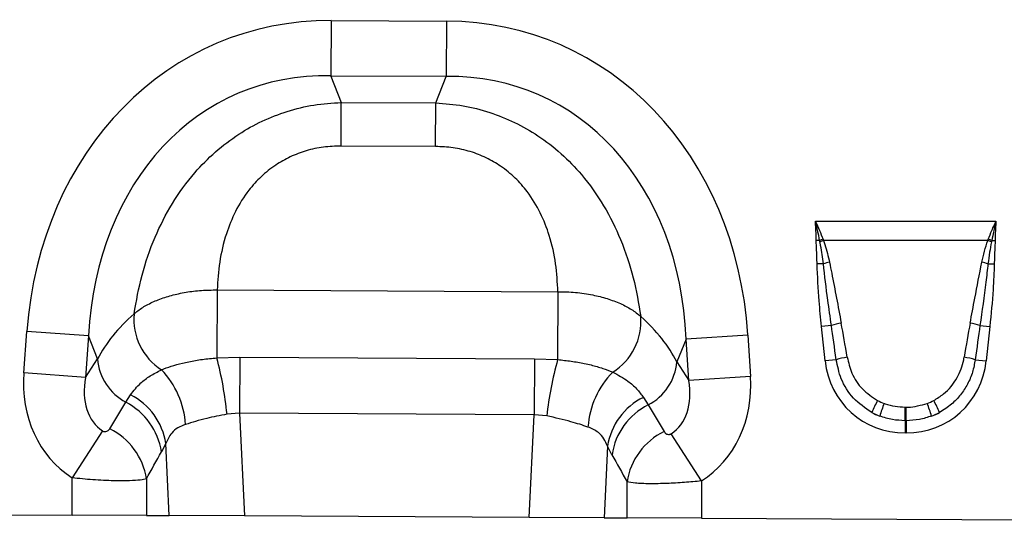
# Model space of a CAD drawing. Units: millimetres. Extents: x 3485 to 5330, y 3478 to 4513.
# Drawn here: x 4183 to 4336, y 4296 to 4374 of the extents above; entities that cross this region are included whole.
import ezdxf

# ---------------------------------------------------------------- set-up
doc = ezdxf.new("R2010")
doc.units = ezdxf.units.MM
doc.layers.add('3010192', color=7, linetype='Continuous')

# ---------------------------------------------------------------- blocks, each defined once
blk = doc.blocks.new('1259090_002_Front_view')
for p, q in [((409.9, -91.16), (409.85, -99.82)), ((409.9, -91.16), (427.89, -91.25)), ((427.89, -91.25), (427.84, -99.91)), ((427.84, -99.91), (409.85, -99.82)), ((409.85, -99.82), (411.46, -103.95)), ((426.2, -104.02), (427.84, -99.91)), ((411.43, -110.75), (411.46, -103.95)), ((411.46, -103.95), (426.2, -104.02)), ((426.16, -110.82), (426.2, -104.02)), ((426.16, -110.82), (411.43, -110.75)), ((485.41, -122.49), (513.59, -122.49)), ((486.08, -125.5), (485.56, -125.51)), ((486.12, -125.71), (486.08, -125.5)), ((486.61, -125.31), (486.68, -125.5)), ((512.32, -125.5), (486.68, -125.5)), ((512.32, -125.5), (512.39, -125.31)), ((512.92, -125.5), (512.88, -125.71)), ((512.92, -125.5), (513.44, -125.51)), ((486.66, -129.13), (485.68, -129.15)), ((512.34, -129.13), (513.32, -129.15)), ((392.1, -133.22), (392.05, -143.83)), ((392.1, -133.22), (445.26, -133.49)), ((445.26, -133.49), (445.2, -144.1)), ((361.92, -146.16), (362.41, -139.69)), ((372.04, -140.41), (362.41, -139.69)), ((487.91, -138.77), (486.37, -138.93)), ((486.94, -144.29), (486.37, -138.93)), ((511.09, -138.77), (512.63, -138.93)), ((512.63, -138.93), (512.06, -144.29)), ((372.04, -140.41), (371.56, -146.88)), ((373.44, -144), (372.04, -140.41)), ((465.25, -140.88), (463.81, -144.46)), ((474.88, -140.26), (465.25, -140.88)), ((465.67, -147.36), (465.25, -140.88)), ((474.88, -140.26), (475.3, -146.73)), ((371.56, -146.88), (373.44, -144)), ((392.05, -143.83), (395.63, -143.73)), ((395.63, -143.73), (395.59, -152.48)), ((395.63, -143.73), (441.58, -143.97)), ((441.58, -143.97), (441.54, -152.71)), ((441.58, -143.97), (445.2, -144.1)), ((488.66, -144.11), (486.94, -144.29)), ((510.34, -144.11), (512.06, -144.29)), ((463.81, -144.46), (465.67, -147.36)), ((371.56, -146.88), (361.92, -146.16)), ((475.3, -146.73), (465.67, -147.36)), ((377.86, -150.76), (378.59, -149.59)), ((458.59, -149.99), (459.32, -151.17)), ((499.42, -151.52), (499.58, -151.52)), ((499.42, -153.63), (499.42, -151.52)), ((499.58, -153.63), (499.58, -151.52)), ((395.59, -152.48), (393.63, -152.62)), ((395.59, -152.48), (396.34, -168.51)), ((441.54, -152.71), (395.59, -152.48)), ((440.78, -168.73), (441.54, -152.71)), ((443.51, -152.89), (441.54, -152.71)), ((499.42, -153.63), (499.42, -155.54)), ((499.58, -153.63), (499.42, -153.63)), ((499.58, -153.63), (499.58, -155.54)), ((374.22, -155.23), (369.47, -162.56)), ((467.63, -163.04), (462.93, -155.66)), ((499.58, -155.54), (499.42, -155.54)), ((384.11, -157.18), (383.41, -158.49)), ((384.64, -168.45), (384.11, -157.18)), ((452.98, -157.62), (452.46, -168.79)), ((453.69, -158.94), (452.98, -157.62)), ((369.47, -168.37), (369.47, -162.56)), ((381.06, -162.72), (381.06, -168.43)), ((456.04, -168.81), (456.04, -163.18)), ((467.63, -163.04), (467.63, -168.87)), ((305.64, -168.05), (369.47, -168.37)), ((381.06, -168.43), (369.47, -168.37)), ((381.06, -168.43), (384.64, -168.45)), ((396.34, -168.51), (384.64, -168.45)), ((440.78, -168.73), (396.34, -168.51)), ((452.46, -168.79), (440.78, -168.73)), ((452.46, -168.79), (456.04, -168.81)), ((467.63, -168.87), (456.04, -168.81)), ((467.63, -168.87), (531.47, -169.19))]:
    blk.add_line(p, q)
for centre, radius, start, end in [((494.04, -146.14), 22.12, 109.6388, 111.0926), ((493.78, -144.94), 20.7, 110.0464, 111.7098), ((505.22, -144.94), 20.7, 68.2902, 69.9536), ((504.96, -146.14), 22.12, 68.9074, 70.3612), ((491.19, -146.87), 18.31, 101.2214, 104.3403), ((507.81, -146.87), 18.31, 75.6597, 78.7786), ((388.51, -137.78), 9.41, 174.9443, 237.188), ((448.8, -138.08), 9.41, 302.1547, 4.4738), ((491.95, -152.48), 14.3, 100.0861, 106.4148), ((507.05, -152.48), 14.3, 73.5852, 79.9139), ((381.81, -143.35), 8.39, 184.4136, 241.9359), ((336.3, -158.41), 57.63, 5.7664, 14.656), ((500.16, -159.24), 57, 164.5974, 173.6056), ((492.14, -155.74), 12.14, 98.3226, 106.6536), ((506.86, -155.74), 12.14, 73.3464, 81.6774), ((373.54, -155.12), 13.66, 3.7786, 43.7037), ((455.45, -143.73), 8.39, 297.4758, 355.0061), ((463.57, -155.6), 13.66, 135.6163, 175.8784), ((373.87, -158.83), 10.37, 9.1307, 62.9363), ((463.23, -159.27), 10.38, 116.579, 170.8396), ((513.83, -160.78), 21.36, 151.17, 156.7109), ((485.17, -160.78), 21.36, 23.2891, 28.83), ((373.11, -160.03), 10.41, 8.5074, 62.8783), ((464, -160.49), 10.42, 116.6625, 171.4696), ((522.1, -161.13), 27.89, 158.5614, 162.8415), ((476.9, -161.13), 27.89, 17.1585, 21.4386), ((370.74, -164.27), 10.44, 8.5315, 63.85), ((466.37, -164.73), 10.45, 115.8218, 171.4465)]:
    blk.add_arc(centre, radius, start, end)
for centre, major_axis, ratio, start_param, end_param in [((415.53, -151.23), (22.21, -57.03), 0.849591, 2.817574, 4.199488), ((421.65, -151.26), (-22.79, -56.81), 0.849591, 2.083697, 3.465611), ((415.53, -151.23), (-19.13, 49.12), 0.796813, 5.959167, 7.341081), ((421.65, -151.26), (19.63, 48.92), 0.796813, 5.22529, 6.607204), ((414.28, -148.04), (42.7, 4.85), 0.561308, 2.47099, 2.775888), ((422.93, -148.08), (42.64, -5.28), 0.561308, 0.365704, 0.670603), ((488.99, -163.83), (-4.2, 39.73), 0.050054, 5.226555, 5.389828), ((488.99, -163.63), (-4.22, 39.73), 0.100108, 5.226475, 5.389747), ((510.01, -163.63), (4.22, 39.73), 0.100108, 0.893438, 1.05671), ((510.01, -163.83), (4.2, 39.73), 0.050054, 0.893358, 1.05663), ((500.24, -142.08), (9.25, 10.27), 0.940719, 2.438827, 3.844358), ((498.76, -142.08), (-9.25, 10.27), 0.940719, 2.438827, 3.844358), ((380.68, -145.29), (-11.26, -17.24), 0.874317, 5.274834, 6.286519), ((380.68, -145.29), (6.48, 9.92), 0.675428, 2.133241, 3.144926), ((456.56, -145.68), (-6.38, 9.98), 0.675428, 3.140815, 4.149944), ((456.56, -145.68), (11.08, -17.35), 0.874317, 6.282407, 7.291537), ((499.72, -142.45), (7.98, 4.86), 0.959259, 3.662176, 3.785423), ((499.28, -142.45), (7.98, -4.86), 0.959259, 5.639355, 5.762602), ((298.23, -271.52), (151.04, 243.25), 0.015966, 5.22225, 5.241765), ((548.8, -290.07), (-172.46, 282.23), 0.013696, 1.047878, 1.064731), ((500.24, -142.08), (7.99, 8.87), 0.921444, 3.359873, 3.48312), ((499.72, -142.65), (10.22, 4.7), 0.974189, 3.776322, 3.899569), ((498.76, -142.08), (-7.99, 8.87), 0.921444, 2.800065, 2.923313), ((499.28, -142.65), (10.22, -4.7), 0.974189, 5.525209, 5.648456), ((307.89, -271.52), (141.26, 243.78), 0.035118, 5.195237, 5.214751), ((539.14, -290.07), (-162.7, 282.68), 0.03021, 1.071121, 1.087974)]:
    blk.add_ellipse(centre, major_axis=major_axis, ratio=ratio, start_param=start_param, end_param=end_param)
for points, knots in [([(379.14, -136.95), (379.5, -134.94), (380.22, -130.94), (382.22, -125.11), (384.97, -119.68), (388.19, -115.21), (391.75, -111.61), (395.3, -108.9), (399.09, -106.79), (403.02, -105.26), (407.17, -104.24), (410.03, -104.04), (411.46, -103.95)], [0, 0, 0, 0, 0.129776, 0.259442, 0.378029, 0.496496, 0.585704, 0.674876, 0.755464, 0.836044, 0.918017, 1, 1, 1, 1]), ([(426.2, -104.02), (427.62, -104.13), (430.48, -104.36), (434.62, -105.42), (438.54, -106.99), (442.31, -109.14), (445.82, -111.88), (449.35, -115.52), (452.53, -120.03), (455.22, -125.48), (457.16, -131.33), (457.84, -135.34), (458.18, -137.35)], [0, 0, 0, 0, 0.081983, 0.163956, 0.244536, 0.325124, 0.414296, 0.503504, 0.621971, 0.740558, 0.870224, 1, 1, 1, 1]), ([(411.43, -110.75), (410.51, -110.78), (408.66, -110.85), (405.99, -111.43), (403.48, -112.39), (401.09, -113.74), (398.9, -115.5), (396.72, -117.91), (394.86, -120.93), (393.34, -124.73), (392.38, -128.89), (392.2, -131.77), (392.1, -133.22)], [0, 0, 0, 0, 0.075674, 0.151311, 0.225039, 0.298775, 0.382387, 0.466077, 0.584455, 0.703084, 0.851433, 1, 1, 1, 1]), ([(445.26, -133.49), (445.18, -132.04), (445.02, -129.15), (444.1, -124.99), (442.62, -121.17), (440.79, -118.14), (438.64, -115.7), (436.47, -113.91), (434.09, -112.54), (431.59, -111.56), (428.92, -110.95), (427.08, -110.87), (426.16, -110.82)], [0, 0, 0, 0, 0.148567, 0.296916, 0.415545, 0.533923, 0.617613, 0.701225, 0.774961, 0.848689, 0.924326, 1, 1, 1, 1]), ([(485.56, -125.51), (485.53, -124.7), (485.51, -123.7), (485.43, -122.7), (485.41, -122.51), (485.41, -122.49)], [0, 0, 0, 0, 0.807875, 0.988234, 1, 1, 1, 1]), ([(486.08, -125.5), (485.98, -124.99), (485.79, -124), (485.54, -123), (485.42, -122.51), (485.41, -122.49)], [0, 0, 0, 0, 0.503967, 0.988361, 1, 1, 1, 1]), ([(485.41, -122.49), (485.42, -122.5), (485.64, -122.98), (486.06, -123.91), (486.43, -124.85), (486.61, -125.31)], [0, 0, 0, 0, 0.011334, 0.514111, 1, 1, 1, 1]), ([(512.39, -125.31), (512.57, -124.85), (512.86, -124.12), (513.24, -123.25), (513.45, -122.79), (513.55, -122.58), (513.57, -122.52), (513.58, -122.5), (513.59, -122.49)], [0, 0, 0, 0, 0.485862, 0.766527, 0.935928, 0.978293, 0.988641, 1, 1, 1, 1]), ([(513.59, -122.49), (513.58, -122.51), (513.33, -123.5), (513.12, -124.51), (512.92, -125.5)], [0, 0, 0, 0, 0.011662, 1, 1, 1, 1]), ([(513.59, -122.49), (513.59, -122.51), (513.57, -122.7), (513.49, -123.7), (513.47, -124.7), (513.44, -125.51)], [0, 0, 0, 0, 0.011766, 0.192125, 1, 1, 1, 1]), ([(485.68, -129.15), (485.67, -128.79), (485.65, -127.95), (485.6, -126.81), (485.56, -125.96), (485.56, -125.58), (485.56, -125.51)], [0, 0, 0, 0, 0.297687, 0.688232, 0.944211, 1, 1, 1, 1]), ([(486.66, -129.13), (486.53, -128.18), (486.38, -127.04), (486.16, -125.91), (486.12, -125.71)], [0, 0, 0, 0, 0.829863, 1, 1, 1, 1]), ([(486.68, -125.5), (486.68, -125.5), (486.76, -125.71), (487.15, -126.83), (487.41, -127.98), (487.63, -128.91)], [0, 0, 0, 0, 0.001989, 0.191424, 1, 1, 1, 1]), ([(511.37, -128.91), (511.5, -128.33), (511.75, -127.18), (512.13, -126.06), (512.32, -125.5)], [0, 0, 0, 0, 0.498675, 1, 1, 1, 1]), ([(512.88, -125.71), (512.78, -126.26), (512.56, -127.39), (512.42, -128.53), (512.34, -129.13)], [0, 0, 0, 0, 0.478666, 1, 1, 1, 1]), ([(513.44, -125.51), (513.44, -125.58), (513.44, -125.96), (513.4, -126.81), (513.35, -127.95), (513.33, -128.79), (513.32, -129.15)], [0, 0, 0, 0, 0.055789, 0.311768, 0.702313, 1, 1, 1, 1]), ([(487.63, -128.91), (487.74, -129.47), (488.37, -132.63), (488.96, -135.79), (489.45, -138.4)], [0, 0, 0, 0, 0.176362, 1, 1, 1, 1]), ([(509.55, -138.4), (509.8, -137.11), (510.39, -133.94), (511.01, -130.78), (511.37, -128.91)], [0, 0, 0, 0, 0.408494, 1, 1, 1, 1]), ([(486.37, -138.93), (486.24, -137.6), (485.91, -134.35), (485.77, -131.08), (485.68, -129.15)], [0, 0, 0, 0, 0.408107, 1, 1, 1, 1]), ([(487.91, -138.77), (487.72, -137.45), (487.26, -134.24), (486.88, -131.02), (486.66, -129.13)], [0, 0, 0, 0, 0.411193, 1, 1, 1, 1]), ([(512.34, -129.13), (512.24, -130.08), (511.87, -133.3), (511.41, -136.51), (511.09, -138.77)], [0, 0, 0, 0, 0.295297, 1, 1, 1, 1]), ([(513.32, -129.15), (513.27, -130.48), (513.14, -133.75), (512.82, -137), (512.63, -138.93)], [0, 0, 0, 0, 0.408201, 1, 1, 1, 1]), ([(379.14, -136.95), (379.28, -136.83), (379.85, -136.35), (381.05, -135.57), (382.87, -134.72), (384.95, -134.04), (387.22, -133.55), (389.63, -133.25), (391.28, -133.23), (392.1, -133.22)], [0, 0, 0, 0, 0.052905, 0.210885, 0.368862, 0.526401, 0.683939, 0.841969, 1, 1, 1, 1]), ([(445.26, -133.49), (446.17, -133.51), (448.02, -133.55), (450.62, -133.95), (452.98, -134.55), (455.02, -135.32), (456.82, -136.25), (457.72, -136.98), (458.18, -137.35)], [0, 0, 0, 0, 0.174471, 0.355152, 0.514515, 0.678547, 0.836999, 1, 1, 1, 1]), ([(383.41, -145.68), (383.42, -145.68), (383.88, -145.49), (384.9, -145.12), (386.38, -144.7), (388, -144.34), (389.78, -144.04), (391.29, -143.9), (392.05, -143.83)], [0, 0, 0, 0, 0.002364, 0.218427, 0.434432, 0.545761, 0.772865, 1, 1, 1, 1]), ([(445.2, -144.1), (445.21, -144.1), (445.93, -144.17), (447.36, -144.33), (449.1, -144.63), (450.74, -145), (452.3, -145.45), (453.3, -145.85), (453.81, -146.05)], [0, 0, 0, 0, 0.000795, 0.216741, 0.432658, 0.551573, 0.775753, 1, 1, 1, 1]), ([(494.21, -152.33), (493.2, -151.65), (491.21, -150.29), (489.33, -147.29), (488.87, -145.11), (488.66, -144.11)], [0, 0, 0, 0, 0.352134, 0.700831, 1, 1, 1, 1]), ([(490.38, -143.73), (490.58, -144.57), (491.02, -146.37), (492.62, -148.83), (494.29, -149.93), (495.12, -150.48)], [0, 0, 0, 0, 0.304238, 0.652339, 1, 1, 1, 1]), ([(503.88, -150.48), (504.41, -150.15), (505.88, -149.26), (507.62, -147.08), (508.4, -144.97), (508.6, -143.86), (508.62, -143.73)], [0, 0, 0, 0, 0.216535, 0.604368, 0.95125, 1, 1, 1, 1]), ([(510.34, -144.11), (510.23, -144.76), (509.99, -146.08), (509.21, -147.93), (508.1, -149.63), (506.65, -151.17), (505.43, -151.93), (504.79, -152.33)], [0, 0, 0, 0, 0.191944, 0.389983, 0.582012, 0.781015, 1, 1, 1, 1]), ([(378.59, -149.59), (379.08, -148.96), (379.9, -147.9), (381.6, -146.62), (382.81, -146), (383.41, -145.68)], [0, 0, 0, 0, 0.424583, 0.71052, 1, 1, 1, 1]), ([(453.81, -146.05), (454.64, -146.5), (456.07, -147.28), (457.6, -148.64), (458.26, -149.53), (458.59, -149.99)], [0, 0, 0, 0, 0.404501, 0.700438, 1, 1, 1, 1]), ([(496.14, -150.93), (496.19, -150.96), (497.24, -151.34), (498.36, -151.44), (499.42, -151.52)], [0, 0, 0, 0, 0.052514, 1, 1, 1, 1]), ([(499.58, -151.52), (499.67, -151.52), (500.78, -151.52), (501.87, -151.21), (502.86, -150.93)], [0, 0, 0, 0, 0.081383, 1, 1, 1, 1]), ([(393.63, -152.62), (392.55, -152.83), (390.83, -153.17), (388.69, -153.74), (387.68, -154.06), (387.17, -154.22)], [0, 0, 0, 0, 0.4507326, 0.7214062, 1, 1, 1, 1]), ([(449.94, -154.62), (449.09, -154.34), (447.22, -153.72), (444.82, -153.18), (443.51, -152.89)], [0, 0, 0, 0, 0.453102, 1, 1, 1, 1]), ([(499.42, -153.63), (498.76, -153.6), (497.4, -153.54), (496.1, -153.12), (495.45, -152.9)], [0, 0, 0, 0, 0.491623, 1, 1, 1, 1]), ([(503.55, -152.9), (502.92, -153.11), (501.63, -153.54), (500.27, -153.6), (499.58, -153.63)], [0, 0, 0, 0, 0.491429, 1, 1, 1, 1]), ([(374.22, -155.23), (374.27, -155.25), (374.35, -155.3), (374.49, -155.34), (374.63, -155.35), (374.82, -155.33), (375.02, -155.24), (375.2, -155.09), (375.29, -154.97), (375.34, -154.9)], [0, 0, 0, 0, 0.075064, 0.139497, 0.232768, 0.325398, 0.538936, 0.771769, 1, 1, 1, 1]), ([(387.17, -154.22), (386.75, -154.38), (385.91, -154.71), (384.79, -155.66), (384.36, -156.61), (384.11, -157.18)], [0, 0, 0, 0, 0.2779436, 0.5671144, 1, 1, 1, 1]), ([(452.98, -157.62), (452.82, -157.22), (452.49, -156.42), (451.54, -155.33), (450.52, -154.88), (449.94, -154.62)], [0, 0, 0, 0, 0.29636, 0.602658, 1, 1, 1, 1]), ([(461.82, -155.33), (461.88, -155.41), (461.98, -155.56), (462.21, -155.72), (462.44, -155.79), (462.62, -155.78), (462.74, -155.75), (462.84, -155.72), (462.91, -155.68), (462.93, -155.66)], [0, 0, 0, 0, 0.288001, 0.554424, 0.749184, 0.840367, 0.888191, 0.961286, 1, 1, 1, 1]), ([(381.06, -162.72), (380.78, -162.79), (380.18, -162.92), (378.45, -163.02), (375.95, -163.03), (372.83, -162.89), (370.55, -162.67), (369.47, -162.56)], [0, 0, 0, 0, 0.168482, 0.357715, 0.563156, 0.79182, 1, 1, 1, 1]), ([(467.63, -163.04), (466.75, -163.12), (464.91, -163.3), (462.13, -163.45), (459.44, -163.5), (457.2, -163.42), (456.42, -163.26), (456.04, -163.18)], [0, 0, 0, 0, 0.168987, 0.35334, 0.558663, 0.785665, 1, 1, 1, 1])]:
    blk.add_open_spline(points, degree=3, knots=knots)

msp = doc.modelspace()

# ---------------------------------------------------------------- block references
at = {"layer": '3010192'}
msp.add_blockref('1259090_002_Front_view', (3821.36, 4464.86), dxfattribs=at)

doc.saveas('drawing.dxf')
